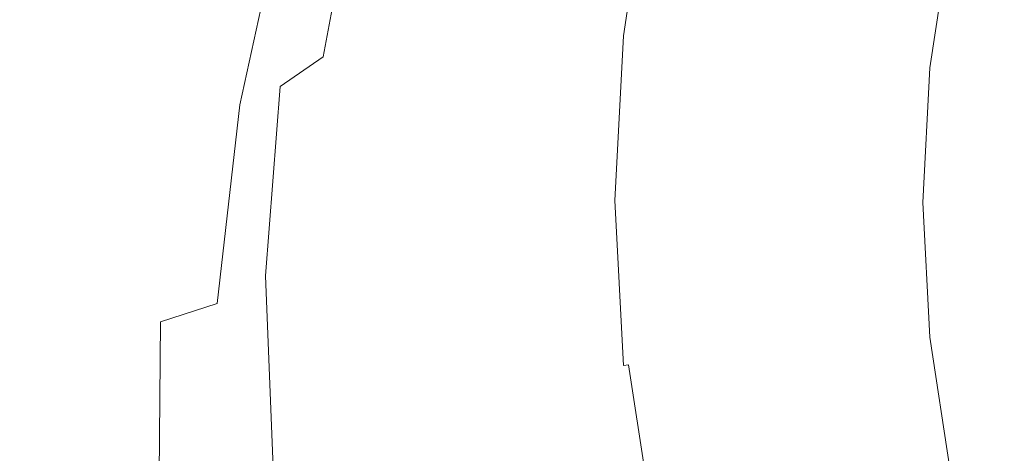
# Model space of a CAD drawing. Extents: x -243 to 243, y -496 to 0.
# Drawn here: x -243 to -138, y -274 to -228 of the extents above; entities that cross this region are included whole.
import ezdxf

# ---------------------------------------------------------------- set-up
doc = ezdxf.new("R2010")
doc.units = 0
doc.header["$MEASUREMENT"] = 0
doc.layers.add('CERAMIKA', color=254, linetype='Continuous')

msp = doc.modelspace()

# ---------------------------------------------------------------- linework, layer by layer
at = {"layer": 'CERAMIKA', "lineweight": 0}
for points, invisible_edges in [([(-202.32, -209.46, 10.85), (-198.25, -206.8, 7.92), (-201.65, -226.08, 7.92), (-205.84, -228.91, 10.85)], 15), ([(-206.62, -212.36, 14.38), (-202.32, -209.46, 10.85), (-205.84, -228.91, 10.85), (-210.28, -231.99, 14.38)], 15), ([(-151.9, -210.55), (-138.49, -217.32), (-146.08, -229.82), (-157.18, -224.63)], 15), ([(-187.13, -212.5, 148.28), (-190.25, -231.03, 148.22), (-182.33, -229.5, 152.63), (-179.63, -211.69, 152.69)], 15), ([(-178.98, -211.8, 152.69), (-179.63, -211.69, 152.69), (-182.33, -229.5, 152.63), (-181.67, -229.55, 152.63)], 15), ([(-178.33, -211.91, 152.69), (-178.98, -211.8, 152.69), (-181.67, -229.55, 152.63), (-181.01, -229.59, 152.63)], 15), ([(-177.67, -212.02, 152.69), (-178.33, -211.91, 152.69), (-181.01, -229.59, 152.63), (-180.34, -229.64, 152.63)], 15), ([(-177.02, -212.13, 152.69), (-177.67, -212.02, 152.69), (-180.34, -229.64, 152.63), (-179.68, -229.68, 152.63)], 15), ([(-177.02, -212.13, 152.69), (-179.68, -229.68, 152.63), (-179.02, -229.73, 152.63), (-176.37, -212.24, 152.69)], 15), ([(-211.02, -215.34, 18.53), (-206.62, -212.36, 14.38), (-210.28, -231.99, 14.38), (-214.84, -235.15, 18.53)], 9), ([(-194.5, -213.33, 143.77), (-198.03, -232.55, 143.72), (-190.25, -231.03, 148.22), (-187.13, -212.5, 148.28)], 15), ([(-176.37, -212.24, 152.69), (-179.02, -229.73, 152.63), (-178.4, -229.77, 152.45), (-175.76, -212.35, 152.52)], 11), ([(-175.76, -212.35, 152.52), (-178.4, -229.77, 152.45), (-177.86, -229.81, 151.92), (-175.22, -212.44, 151.99)], 15), ([(-175.22, -212.44, 151.99), (-177.86, -229.81, 151.92), (-177.44, -229.84, 150.86), (-174.82, -212.51, 150.93)], 15), ([(-174.57, -212.55, 149.16), (-174.82, -212.51, 150.93), (-177.44, -229.84, 150.86), (-177.2, -229.86, 149.09)], 15), ([(-174.42, -212.58, 146.66), (-174.57, -212.55, 149.16), (-177.2, -229.86, 149.09), (-177.04, -229.87, 146.6)], 15), ([(-174.28, -212.61, 143.43), (-174.42, -212.58, 146.66), (-177.04, -229.87, 146.6), (-176.91, -229.88, 143.37)], 15), ([(-174.1, -212.65, 139.43), (-174.28, -212.61, 143.43), (-176.91, -229.88, 143.37), (-176.73, -229.9, 139.37)], 15), ([(-174.1, -212.65, 139.43), (-176.73, -229.9, 139.37), (-176.42, -229.93, 134.59), (-173.8, -212.72, 134.65)], 15), ([(-173.8, -212.72, 134.65), (-176.42, -229.93, 134.59), (-175.97, -229.98, 128.84), (-173.35, -212.81, 128.89)], 15), ([(-173.35, -212.81, 128.89), (-175.97, -229.98, 128.84), (-175.33, -230.05, 121.92), (-172.72, -212.95, 121.97)], 15), ([(-172.72, -212.95, 121.97), (-175.33, -230.05, 121.92), (-174.47, -230.14, 113.63), (-171.88, -213.13, 113.68)], 15), ([(-170.8, -213.35, 103.83), (-171.88, -213.13, 113.68), (-174.47, -230.14, 113.63), (-173.38, -230.25, 103.78)], 15), ([(-208.33, -215.09, 134.09), (-212.6, -235.59, 134.05), (-205.52, -234.08, 139.03), (-201.61, -214.18, 139.07)], 15), ([(-201.61, -214.18, 139.07), (-205.52, -234.08, 139.03), (-198.03, -232.55, 143.72), (-194.5, -213.33, 143.77)], 15), ([(-169.33, -213.66, 92.85), (-170.8, -213.35, 103.83), (-173.38, -230.25, 103.78), (-171.89, -230.41, 92.81)], 15), ([(-167.31, -214.09, 81.18), (-169.33, -213.66, 92.85), (-171.89, -230.41, 92.81), (-169.84, -230.63, 81.14)], 15), ([(-164.59, -214.65, 69.25), (-167.31, -214.09, 81.18), (-169.84, -230.63, 81.14), (-167.08, -230.92, 69.22)], 15), ([(-211.02, -215.34, 18.53), (-214.84, -235.15, 18.53), (-219.37, -238.23, 23.33), (-215.39, -218.22, 23.33)], 15), ([(-208.33, -215.09, 134.09), (-214.53, -216.05, 128.73), (-219.12, -237.1, 128.7), (-212.6, -235.59, 134.05)], 13), ([(-164.59, -214.65, 69.25), (-167.08, -230.92, 69.22), (-163.46, -231.3, 57.47), (-161.03, -215.39, 57.5)], 15), ([(-214.53, -216.05, 128.73), (-220.08, -217.09, 122.9), (-224.95, -238.6, 122.88), (-219.12, -237.1, 128.7)], 15), ([(-161.03, -215.39, 57.5), (-163.46, -231.3, 57.47), (-158.83, -231.79, 46.34), (-156.46, -216.34, 46.36)], 15), ([(-156.46, -216.34, 46.36), (-158.83, -231.79, 46.34), (-153.01, -232.4, 36.25), (-150.74, -217.53, 36.26)], 15), ([(-220.08, -217.09, 122.9), (-224.85, -218.23, 116.51), (-229.93, -240.09, 116.49), (-224.95, -238.6, 122.88)], 15), ([(-122.81, -227.2), (-134.5, -239.23), (-146.08, -229.82), (-138.49, -217.32)], 15), ([(-224.85, -218.23, 116.51), (-228.7, -219.47, 109.45), (-233.94, -241.57, 109.44), (-229.93, -240.09, 116.49)], 15), ([(-215.39, -218.22, 23.33), (-219.37, -238.23, 23.33), (-223.73, -241.07, 28.81), (-219.58, -220.84, 28.81)], 15), ([(-150.74, -217.53, 36.26), (-153.01, -232.4, 36.25), (-145.87, -233.16, 27.64), (-143.7, -218.98, 27.65)], 11), ([(-231.52, -220.84, 101.64), (-236.82, -243.04, 101.63), (-233.94, -241.57, 109.44), (-228.7, -219.47, 109.45)], 15), ([(-135.21, -220.74, 20.95), (-143.7, -218.98, 27.65), (-145.87, -233.16, 27.64), (-137.25, -234.07, 20.94)], 15), ([(-191.26, -220.58, 2.31), (-192.38, -239.76, 2.31), (-195.72, -241.22, 3.7), (-194.57, -221.83, 3.7)], 15), ([(-187.37, -219.94, 1.32), (-188.5, -238.78, 1.32), (-192.38, -239.76, 2.31), (-191.26, -220.58, 2.31)], 15), ([(-182.34, -219.94, 0.66), (-183.54, -238.21, 0.66), (-188.5, -238.78, 1.32), (-187.37, -219.94, 1.32)], 15), ([(-182.34, -219.94, 0.66), (-175.61, -220.58, 0.26), (-176.95, -238.03, 0.26), (-183.54, -238.21, 0.66)], 15), ([(-233.35, -222.22, 93.27), (-238.66, -244.4, 93.27), (-236.82, -243.04, 101.63), (-231.52, -220.84, 101.64)], 15), ([(-219.58, -220.84, 28.81), (-223.73, -241.07, 28.81), (-227.8, -243.51, 35.01), (-223.47, -223.03, 35.01)], 15), ([(-175.61, -220.58, 0.26), (-167.22, -222.08, 0.07), (-168.88, -238.12, 0.07), (-176.95, -238.03, 0.26)], 15), ([(-234.25, -223.51, 84.53), (-239.52, -245.57, 84.53), (-238.66, -244.4, 93.27), (-233.35, -222.22, 93.27)], 15), ([(-194.57, -221.83, 3.7), (-195.72, -241.22, 3.7), (-199.06, -243.2, 5.54), (-197.84, -223.67, 5.54)], 15), ([(-167.22, -222.08, 0.07), (-157.18, -224.63), (-159.45, -238.39), (-168.88, -238.12, 0.07)], 15), ([(-234.29, -224.59, 75.61), (-239.46, -246.45, 75.61), (-239.52, -245.57, 84.53), (-234.25, -223.51, 84.53)], 15), ([(-223.47, -223.03, 35.01), (-227.8, -243.51, 35.01), (-231.42, -245.38, 41.96), (-226.91, -224.64, 41.96)], 15), ([(-201.65, -226.08, 7.92), (-197.84, -223.67, 5.54), (-199.06, -243.2, 5.54), (-202.93, -245.76, 7.92)], 15), ([(-234.29, -224.59, 75.61), (-233.52, -225.35, 66.7), (-238.55, -246.97, 66.7), (-239.46, -246.45, 75.61)], 15), ([(-229.77, -225.49, 49.68), (-226.91, -224.64, 41.96), (-231.42, -245.38, 41.96), (-234.46, -246.52, 49.68)], 15), ([(-157.18, -224.63), (-146.08, -229.82), (-150.84, -238.71), (-159.45, -238.39)], 15), ([(-233.52, -225.35, 66.7), (-231.99, -225.69, 57.99), (-236.86, -247.02, 57.99), (-238.55, -246.97, 66.7)], 15), ([(-231.99, -225.69, 57.99), (-229.77, -225.49, 49.68), (-234.46, -246.52, 49.68), (-236.86, -247.02, 57.99)], 15), ([(-205.84, -228.91, 10.85), (-201.65, -226.08, 7.92), (-202.93, -245.76, 7.92), (-207.21, -248.74, 10.85)], 15), ([(-210.28, -231.99, 14.38), (-205.84, -228.91, 10.85), (-207.21, -248.74, 10.85), (-211.75, -251.96, 14.38)], 15), ([(-190.25, -231.03, 148.22), (-191.5, -249.64, 148.22), (-183.26, -247.4, 152.63), (-182.33, -229.5, 152.63)], 15), ([(-181.67, -229.55, 152.63), (-182.33, -229.5, 152.63), (-183.26, -247.4, 152.63), (-182.59, -247.39, 152.63)], 15), ([(-181.01, -229.59, 152.63), (-181.67, -229.55, 152.63), (-182.59, -247.39, 152.63), (-181.93, -247.37, 152.63)], 15), ([(-180.34, -229.64, 152.63), (-181.01, -229.59, 152.63), (-181.93, -247.37, 152.63), (-181.26, -247.35, 152.63)], 15), ([(-179.68, -229.68, 152.63), (-180.34, -229.64, 152.63), (-181.26, -247.35, 152.63), (-180.6, -247.33, 152.63)], 15), ([(-179.68, -229.68, 152.63), (-180.6, -247.33, 152.63), (-179.93, -247.31, 152.63), (-179.02, -229.73, 152.63)], 15), ([(-179.02, -229.73, 152.63), (-179.93, -247.31, 152.63), (-179.31, -247.29, 152.45), (-178.4, -229.77, 152.45)], 11), ([(-178.4, -229.77, 152.45), (-179.31, -247.29, 152.45), (-178.76, -247.27, 151.92), (-177.86, -229.81, 151.92)], 15), ([(-177.86, -229.81, 151.92), (-178.76, -247.27, 151.92), (-178.35, -247.26, 150.86), (-177.44, -229.84, 150.86)], 15), ([(-177.2, -229.86, 149.09), (-177.44, -229.84, 150.86), (-178.35, -247.26, 150.86), (-178.1, -247.25, 149.09)], 15), ([(-177.04, -229.87, 146.6), (-177.2, -229.86, 149.09), (-178.1, -247.25, 149.09), (-177.94, -247.25, 146.6)], 15), ([(-176.91, -229.88, 143.37), (-177.04, -229.87, 146.6), (-177.94, -247.25, 146.6), (-177.81, -247.25, 143.37)], 15), ([(-176.73, -229.9, 139.37), (-176.91, -229.88, 143.37), (-177.81, -247.25, 143.37), (-177.63, -247.25, 139.37)], 15), ([(-176.73, -229.9, 139.37), (-177.63, -247.25, 139.37), (-177.32, -247.25, 134.59), (-176.42, -229.93, 134.59)], 15), ([(-176.42, -229.93, 134.59), (-177.32, -247.25, 134.59), (-176.86, -247.26, 128.84), (-175.97, -229.98, 128.84)], 15), ([(-175.97, -229.98, 128.84), (-176.86, -247.26, 128.84), (-176.22, -247.26, 121.92), (-175.33, -230.05, 121.92)], 15), ([(-134.5, -239.23), (-146.07, -247.94), (-150.84, -238.71), (-146.08, -229.82)], 15), ([(-198.03, -232.55, 143.72), (-199.6, -251.86, 143.72), (-191.5, -249.64, 148.22), (-190.25, -231.03, 148.22)], 15), ([(-175.33, -230.05, 121.92), (-176.22, -247.26, 121.92), (-175.36, -247.27, 113.63), (-174.47, -230.14, 113.63)], 15), ([(-173.38, -230.25, 103.78), (-174.47, -230.14, 113.63), (-175.36, -247.27, 113.63), (-174.26, -247.28, 103.78)], 15), ([(-171.89, -230.41, 92.81), (-173.38, -230.25, 103.78), (-174.26, -247.28, 103.78), (-172.76, -247.29, 92.81)], 15), ([(-169.84, -230.63, 81.14), (-171.89, -230.41, 92.81), (-172.76, -247.29, 92.81), (-170.7, -247.3, 81.14)], 15), ([(-167.08, -230.92, 69.22), (-169.84, -230.63, 81.14), (-170.7, -247.3, 81.14), (-167.93, -247.32, 69.22)], 15), ([(-167.08, -230.92, 69.22), (-167.93, -247.32, 69.22), (-164.29, -247.35, 57.47), (-163.46, -231.3, 57.47)], 15), ([(-214.84, -235.15, 18.53), (-210.28, -231.99, 14.38), (-211.75, -251.96, 14.38), (-216.41, -255.29, 18.53)], 15), ([(-163.46, -231.3, 57.47), (-164.29, -247.35, 57.47), (-159.63, -247.38, 46.34), (-158.83, -231.79, 46.34)], 15), ([(-158.83, -231.79, 46.34), (-159.63, -247.38, 46.34), (-153.79, -247.42, 36.25), (-153.01, -232.4, 36.25)], 15), ([(-205.52, -234.08, 139.03), (-207.4, -254.04, 139.03), (-199.6, -251.86, 143.72), (-198.03, -232.55, 143.72)], 15), ([(-153.01, -232.4, 36.25), (-153.79, -247.42, 36.25), (-146.61, -247.48, 27.64), (-145.87, -233.16, 27.64)], 11), ([(-212.6, -235.59, 134.05), (-214.75, -256.16, 134.05), (-207.4, -254.04, 139.03), (-205.52, -234.08, 139.03)], 15), ([(-137.25, -234.07, 20.94), (-145.87, -233.16, 27.64), (-146.61, -247.48, 27.64), (-137.95, -247.54, 20.94)], 15), ([(-214.84, -235.15, 18.53), (-216.41, -255.29, 18.53), (-221.06, -258.55, 23.33), (-219.37, -238.23, 23.33)], 14), ([(-212.6, -235.59, 134.05), (-219.12, -237.1, 128.7), (-221.52, -258.21, 128.7), (-214.75, -256.16, 134.05)], 13), ([(-219.12, -237.1, 128.7), (-224.95, -238.6, 122.88), (-227.55, -260.17, 122.88), (-221.52, -258.21, 128.7)], 11), ([(-219.37, -238.23, 23.33), (-221.06, -258.55, 23.33), (-225.55, -261.59, 28.81), (-223.73, -241.07, 28.81)], 15), ([(-182.35, -256.79, 0.66), (-187.41, -257.92, 1.32), (-188.5, -238.78, 1.32), (-183.54, -238.21, 0.66)], 15), ([(-182.35, -256.79, 0.66), (-183.54, -238.21, 0.66), (-176.95, -238.03, 0.26), (-175.6, -255.75, 0.26)], 15), ([(-175.6, -255.75, 0.26), (-176.95, -238.03, 0.26), (-168.88, -238.12, 0.07), (-167.2, -254.41, 0.07)], 15), ([(-167.2, -254.41, 0.07), (-168.88, -238.12, 0.07), (-159.45, -238.39), (-157.17, -252.41)], 15), ([(-224.95, -238.6, 122.88), (-229.93, -240.09, 116.49), (-232.69, -262.02, 116.49), (-227.55, -260.17, 122.88)], 15), ([(-187.41, -257.92, 1.32), (-191.34, -259.25, 2.31), (-192.38, -239.76, 2.31), (-188.5, -238.78, 1.32)], 15), ([(-157.17, -252.41), (-159.45, -238.39), (-150.84, -238.71), (-146.07, -247.94)], 15), ([(-122.79, -252.01), (-138.46, -261.1), (-146.07, -247.94), (-134.5, -239.23)], 15), ([(-229.93, -240.09, 116.49), (-233.94, -241.57, 109.44), (-236.79, -263.74, 109.44), (-232.69, -262.02, 116.49)], 15), ([(-191.34, -259.25, 2.31), (-194.71, -260.92, 3.7), (-195.72, -241.22, 3.7), (-192.38, -239.76, 2.31)], 15), ([(-223.73, -241.07, 28.81), (-225.55, -261.59, 28.81), (-229.76, -264.24, 35.01), (-227.8, -243.51, 35.01)], 15), ([(-194.71, -260.92, 3.7), (-198.07, -263.04, 5.54), (-199.06, -243.2, 5.54), (-195.72, -241.22, 3.7)], 15), ([(-236.82, -243.04, 101.63), (-239.72, -265.31, 101.63), (-236.79, -263.74, 109.44), (-233.94, -241.57, 109.44)], 15), ([(-238.66, -244.4, 93.27), (-241.54, -266.67, 93.27), (-239.72, -265.31, 101.63), (-236.82, -243.04, 101.63)], 15), ([(-227.8, -243.51, 35.01), (-229.76, -264.24, 35.01), (-233.53, -266.35, 41.96), (-231.42, -245.38, 41.96)], 15), ([(-201.98, -265.73, 7.92), (-202.93, -245.76, 7.92), (-199.06, -243.2, 5.54), (-198.07, -263.04, 5.54)], 15), ([(-239.52, -245.57, 84.53), (-242.33, -267.73, 84.53), (-241.54, -266.67, 93.27), (-238.66, -244.4, 93.27)], 15), ([(-239.46, -246.45, 75.61), (-242.16, -268.45, 75.61), (-242.33, -267.73, 84.53), (-239.52, -245.57, 84.53)], 15), ([(-234.46, -246.52, 49.68), (-231.42, -245.38, 41.96), (-233.53, -266.35, 41.96), (-236.73, -267.75, 49.68)], 15), ([(-239.46, -246.45, 75.61), (-238.55, -246.97, 66.7), (-241.13, -268.73, 66.7), (-242.16, -268.45, 75.61)], 15), ([(-236.86, -247.02, 57.99), (-234.46, -246.52, 49.68), (-236.73, -267.75, 49.68), (-239.29, -268.52, 57.99)], 15), ([(-206.29, -268.84, 10.85), (-207.21, -248.74, 10.85), (-202.93, -245.76, 7.92), (-201.98, -265.73, 7.92)], 15), ([(-238.55, -246.97, 66.7), (-236.86, -247.02, 57.99), (-239.29, -268.52, 57.99), (-241.13, -268.73, 66.7)], 15), ([(-190.79, -268.23, 148.22), (-182.33, -265.31, 152.63), (-183.26, -247.4, 152.63), (-191.5, -249.64, 148.22)], 15), ([(-181.67, -265.22, 152.63), (-182.59, -247.39, 152.63), (-183.26, -247.4, 152.63), (-182.33, -265.31, 152.63)], 15), ([(-181.01, -265.14, 152.63), (-181.93, -247.37, 152.63), (-182.59, -247.39, 152.63), (-181.67, -265.22, 152.63)], 15), ([(-180.34, -265.05, 152.63), (-181.26, -247.35, 152.63), (-181.93, -247.37, 152.63), (-181.01, -265.14, 152.63)], 15), ([(-179.68, -264.97, 152.63), (-180.6, -247.33, 152.63), (-181.26, -247.35, 152.63), (-180.34, -265.05, 152.63)], 15), ([(-179.68, -264.97, 152.63), (-179.02, -264.88, 152.63), (-179.93, -247.31, 152.63), (-180.6, -247.33, 152.63)], 15), ([(-179.02, -264.88, 152.63), (-178.4, -264.8, 152.45), (-179.31, -247.29, 152.45), (-179.93, -247.31, 152.63)], 13), ([(-178.4, -264.8, 152.45), (-177.86, -264.74, 151.92), (-178.76, -247.27, 151.92), (-179.31, -247.29, 152.45)], 15), ([(-177.86, -264.74, 151.92), (-177.44, -264.68, 150.86), (-178.35, -247.26, 150.86), (-178.76, -247.27, 151.92)], 15), ([(-177.2, -264.65, 149.09), (-178.1, -247.25, 149.09), (-178.35, -247.26, 150.86), (-177.44, -264.68, 150.86)], 15), ([(-177.04, -264.63, 146.6), (-177.94, -247.25, 146.6), (-178.1, -247.25, 149.09), (-177.2, -264.65, 149.09)], 15), ([(-176.91, -264.62, 143.37), (-177.81, -247.25, 143.37), (-177.94, -247.25, 146.6), (-177.04, -264.63, 146.6)], 15), ([(-176.73, -264.6, 139.37), (-177.63, -247.25, 139.37), (-177.81, -247.25, 143.37), (-176.91, -264.62, 143.37)], 15), ([(-176.73, -264.6, 139.37), (-176.42, -264.58, 134.59), (-177.32, -247.25, 134.59), (-177.63, -247.25, 139.37)], 15), ([(-176.42, -264.58, 134.59), (-175.97, -264.53, 128.84), (-176.86, -247.26, 128.84), (-177.32, -247.25, 134.59)], 15), ([(-175.97, -264.53, 128.84), (-175.33, -264.48, 121.92), (-176.22, -247.26, 121.92), (-176.86, -247.26, 128.84)], 15), ([(-175.33, -264.48, 121.92), (-174.47, -264.4, 113.63), (-175.36, -247.27, 113.63), (-176.22, -247.26, 121.92)], 15), ([(-173.38, -264.3, 103.78), (-174.26, -247.28, 103.78), (-175.36, -247.27, 113.63), (-174.47, -264.4, 113.63)], 15), ([(-171.89, -264.16, 92.81), (-172.76, -247.29, 92.81), (-174.26, -247.28, 103.78), (-173.38, -264.3, 103.78)], 15), ([(-169.84, -263.98, 81.14), (-170.7, -247.3, 81.14), (-172.76, -247.29, 92.81), (-171.89, -264.16, 92.81)], 15), ([(-167.08, -263.73, 69.22), (-167.93, -247.32, 69.22), (-170.7, -247.3, 81.14), (-169.84, -263.98, 81.14)], 15), ([(-167.08, -263.73, 69.22), (-163.46, -263.4, 57.47), (-164.29, -247.35, 57.47), (-167.93, -247.32, 69.22)], 15), ([(-163.46, -263.4, 57.47), (-158.82, -262.98, 46.34), (-159.63, -247.38, 46.34), (-164.29, -247.35, 57.47)], 15), ([(-158.82, -262.98, 46.34), (-153.01, -262.44, 36.25), (-153.79, -247.42, 36.25), (-159.63, -247.38, 46.34)], 15), ([(-153.01, -262.44, 36.25), (-145.87, -261.79, 27.64), (-146.61, -247.48, 27.64), (-153.79, -247.42, 36.25)], 13), ([(-137.24, -261.01, 20.94), (-137.95, -247.54, 20.94), (-146.61, -247.48, 27.64), (-145.87, -261.79, 27.64)], 15), ([(-210.88, -272.2, 14.38), (-211.75, -251.96, 14.38), (-207.21, -248.74, 10.85), (-206.29, -268.84, 10.85)], 15), ([(-151.86, -267.13), (-157.17, -252.41), (-146.07, -247.94), (-138.46, -261.1)], 15), ([(-199.1, -271.12, 143.72), (-190.79, -268.23, 148.22), (-191.5, -249.64, 148.22), (-199.6, -251.86, 143.72)], 15), ([(-207.1, -273.94, 139.03), (-199.1, -271.12, 143.72), (-199.6, -251.86, 143.72), (-207.4, -254.04, 139.03)], 15), ([(-215.6, -275.67, 18.53), (-216.41, -255.29, 18.53), (-211.75, -251.96, 14.38), (-210.88, -272.2, 14.38)], 15), ([(-163.03, -271, 0.07), (-167.2, -254.41, 0.07), (-157.17, -252.41), (-151.86, -267.13)], 15), ([(-111.32, -267.32), (-129.88, -276.33), (-138.46, -261.1), (-122.79, -252.01)], 15), ([(-214.64, -276.66, 134.05), (-207.1, -273.94, 139.03), (-207.4, -254.04, 139.03), (-214.75, -256.16, 134.05)], 15), ([(-172.03, -273.6, 0.26), (-175.6, -255.75, 0.26), (-167.2, -254.41, 0.07), (-163.03, -271, 0.07)], 15), ([(-215.6, -275.67, 18.53), (-220.32, -279.09, 23.33), (-221.06, -258.55, 23.33), (-216.41, -255.29, 18.53)], 7), ([(-179.05, -275.46, 0.66), (-182.35, -256.79, 0.66), (-175.6, -255.75, 0.26), (-172.03, -273.6, 0.26)], 15), ([(-214.64, -276.66, 134.05), (-214.75, -256.16, 134.05), (-221.52, -258.21, 128.7), (-221.57, -279.24, 128.7)], 15), ([(-179.05, -275.46, 0.66), (-184.26, -277.14, 1.32), (-187.41, -257.92, 1.32), (-182.35, -256.79, 0.66)], 15), ([(-184.26, -277.14, 1.32), (-188.27, -278.81, 2.31), (-191.34, -259.25, 2.31), (-187.41, -257.92, 1.32)], 15), ([(-221.57, -279.24, 128.7), (-221.52, -258.21, 128.7), (-227.55, -260.17, 122.88), (-227.72, -281.65, 122.88)], 11), ([(-220.32, -279.09, 23.33), (-224.9, -282.3, 28.81), (-225.55, -261.59, 28.81), (-221.06, -258.55, 23.33)], 15), ([(-188.27, -278.81, 2.31), (-191.65, -280.68, 3.7), (-194.71, -260.92, 3.7), (-191.34, -259.25, 2.31)], 15), ([(-227.72, -281.65, 122.88), (-227.55, -260.17, 122.88), (-232.69, -262.02, 116.49), (-232.95, -283.86, 116.49)], 15), ([(-191.65, -280.68, 3.7), (-195, -282.93, 5.54), (-198.07, -263.04, 5.54), (-194.71, -260.92, 3.7)], 15), ([(-145.05, -283.04), (-151.86, -267.13), (-138.46, -261.1), (-129.88, -276.33)], 15), ([(-135.2, -274.35, 20.94), (-137.24, -261.01, 20.94), (-145.87, -261.79, 27.64), (-143.7, -275.98, 27.64)], 15), ([(-232.95, -283.86, 116.49), (-232.69, -262.02, 116.49), (-236.79, -263.74, 109.44), (-237.1, -285.83, 109.44)], 15), ([(-224.9, -282.3, 28.81), (-229.2, -285.14, 35.01), (-229.76, -264.24, 35.01), (-225.55, -261.59, 28.81)], 15), ([(-150.73, -277.33, 36.25), (-143.7, -275.98, 27.64), (-145.87, -261.79, 27.64), (-153.01, -262.44, 36.25)], 13), ([(-198.89, -285.74, 7.92), (-201.98, -265.73, 7.92), (-198.07, -263.04, 5.54), (-195, -282.93, 5.54)], 15), ([(-164.59, -279.98, 69.22), (-161.03, -279.3, 57.47), (-163.46, -263.4, 57.47), (-167.08, -263.73, 69.22)], 15), ([(-161.03, -279.3, 57.47), (-156.46, -278.42, 46.34), (-158.82, -262.98, 46.34), (-163.46, -263.4, 57.47)], 15), ([(-156.46, -278.42, 46.34), (-150.73, -277.33, 36.25), (-153.01, -262.44, 36.25), (-158.82, -262.98, 46.34)], 15), ([(-240.02, -287.52, 101.63), (-237.1, -285.83, 109.44), (-236.79, -263.74, 109.44), (-239.72, -265.31, 101.63)], 15), ([(-229.2, -285.14, 35.01), (-233.08, -287.46, 41.96), (-233.53, -266.35, 41.96), (-229.76, -264.24, 35.01)], 15), ([(-173.34, -281.65, 128.84), (-172.72, -281.53, 121.92), (-175.33, -264.48, 121.92), (-175.97, -264.53, 128.84)], 15), ([(-172.72, -281.53, 121.92), (-171.88, -281.37, 113.63), (-174.47, -264.4, 113.63), (-175.33, -264.48, 121.92)], 15), ([(-170.8, -281.17, 103.78), (-173.38, -264.3, 103.78), (-174.47, -264.4, 113.63), (-171.88, -281.37, 113.63)], 15), ([(-169.33, -280.89, 92.81), (-171.89, -264.16, 92.81), (-173.38, -264.3, 103.78), (-170.8, -281.17, 103.78)], 15), ([(-167.31, -280.5, 81.14), (-169.84, -263.98, 81.14), (-171.89, -264.16, 92.81), (-169.33, -280.89, 92.81)], 15), ([(-164.59, -279.98, 69.22), (-167.08, -263.73, 69.22), (-169.84, -263.98, 81.14), (-167.31, -280.5, 81.14)], 15), ([(-241.79, -288.89, 93.27), (-240.02, -287.52, 101.63), (-239.72, -265.31, 101.63), (-241.54, -266.67, 93.27)], 15), ([(-188.19, -286.64, 148.22), (-179.62, -283.05, 152.63), (-182.33, -265.31, 152.63), (-190.79, -268.23, 148.22)], 15), ([(-178.96, -282.9, 152.63), (-181.67, -265.22, 152.63), (-182.33, -265.31, 152.63), (-179.62, -283.05, 152.63)], 15), ([(-178.31, -282.75, 152.63), (-181.01, -265.14, 152.63), (-181.67, -265.22, 152.63), (-178.96, -282.9, 152.63)], 15), ([(-177.66, -282.6, 152.63), (-180.34, -265.05, 152.63), (-181.01, -265.14, 152.63), (-178.31, -282.75, 152.63)], 15), ([(-177, -282.45, 152.63), (-179.68, -264.97, 152.63), (-180.34, -265.05, 152.63), (-177.66, -282.6, 152.63)], 15), ([(-177, -282.45, 152.63), (-176.35, -282.3, 152.63), (-179.02, -264.88, 152.63), (-179.68, -264.97, 152.63)], 15), ([(-176.35, -282.3, 152.63), (-175.74, -282.16, 152.45), (-178.4, -264.8, 152.45), (-179.02, -264.88, 152.63)], 15), ([(-175.74, -282.16, 152.45), (-175.21, -282.04, 151.92), (-177.86, -264.74, 151.92), (-178.4, -264.8, 152.45)], 9), ([(-175.21, -282.04, 151.92), (-174.8, -281.95, 150.86), (-177.44, -264.68, 150.86), (-177.86, -264.74, 151.92)], 15), ([(-174.56, -281.89, 149.09), (-177.2, -264.65, 149.09), (-177.44, -264.68, 150.86), (-174.8, -281.95, 150.86)], 15), ([(-174.4, -281.86, 146.6), (-177.04, -264.63, 146.6), (-177.2, -264.65, 149.09), (-174.56, -281.89, 149.09)], 15), ([(-174.27, -281.83, 143.37), (-176.91, -264.62, 143.37), (-177.04, -264.63, 146.6), (-174.4, -281.86, 146.6)], 15), ([(-174.09, -281.8, 139.37), (-176.73, -264.6, 139.37), (-176.91, -264.62, 143.37), (-174.27, -281.83, 143.37)], 15), ([(-174.09, -281.8, 139.37), (-173.79, -281.74, 134.59), (-176.42, -264.58, 134.59), (-176.73, -264.6, 139.37)], 15), ([(-173.79, -281.74, 134.59), (-173.34, -281.65, 128.84), (-175.97, -264.53, 128.84), (-176.42, -264.58, 134.59)], 15), ([(-236.41, -289.1, 49.68), (-236.73, -267.75, 49.68), (-233.53, -266.35, 41.96), (-233.08, -287.46, 41.96)], 15), ([(-203.2, -288.97, 10.85), (-206.29, -268.84, 10.85), (-201.98, -265.73, 7.92), (-198.89, -285.74, 7.92)], 15), ([(-242.5, -289.88, 84.53), (-241.79, -288.89, 93.27), (-241.54, -266.67, 93.27), (-242.33, -267.73, 84.53)], 15), ([(-157.2, -287.91, 0.07), (-163.03, -271, 0.07), (-151.86, -267.13), (-145.05, -283.04)], 15), ([(-242.23, -290.45, 75.61), (-242.5, -289.88, 84.53), (-242.33, -267.73, 84.53), (-242.16, -268.45, 75.61)], 15), ([(-242.23, -290.45, 75.61), (-242.16, -268.45, 75.61), (-241.13, -268.73, 66.7), (-241.07, -290.55, 66.7)], 15), ([(-241.07, -290.55, 66.7), (-241.13, -268.73, 66.7), (-239.29, -268.52, 57.99), (-239.1, -290.11, 57.99)], 15), ([(-239.1, -290.11, 57.99), (-239.29, -268.52, 57.99), (-236.73, -267.75, 49.68), (-236.41, -289.1, 49.68)], 15), ([(-196.61, -290.18, 143.72), (-188.19, -286.64, 148.22), (-190.79, -268.23, 148.22), (-199.1, -271.12, 143.72)], 15), ([(-207.79, -292.47, 14.38), (-210.88, -272.2, 14.38), (-206.29, -268.84, 10.85), (-203.2, -288.97, 10.85)], 15), ([(-204.71, -293.62, 139.03), (-196.61, -290.18, 143.72), (-199.1, -271.12, 143.72), (-207.1, -273.94, 139.03)], 15), ([(-166.7, -291.43, 0.26), (-172.03, -273.6, 0.26), (-163.03, -271, 0.07), (-157.2, -287.91, 0.07)], 15), ([(-212.52, -296.07, 18.53), (-215.6, -275.67, 18.53), (-210.88, -272.2, 14.38), (-207.79, -292.47, 14.38)], 15), ([(-173.93, -294.04, 0.66), (-179.05, -275.46, 0.66), (-172.03, -273.6, 0.26), (-166.7, -291.43, 0.26)], 15), ([(-212.34, -296.92, 134.05), (-204.71, -293.62, 139.03), (-207.1, -273.94, 139.03), (-214.64, -276.66, 134.05)], 15)]:
    msp.add_3dface(points, dxfattribs=dict(at, invisible_edges=invisible_edges))

doc.saveas('drawing.dxf')
